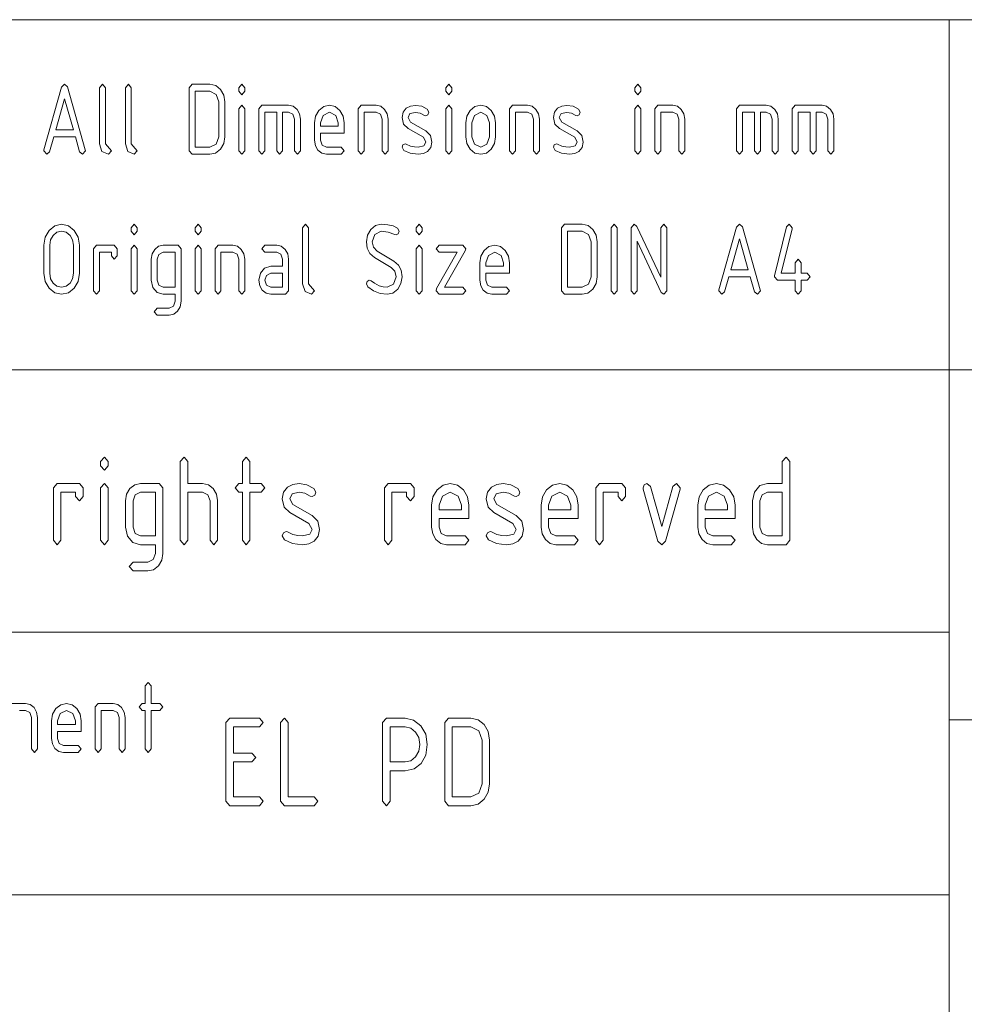
# Paper-space layout 'SHEET-001' of a CAD drawing. Units: millimetres. Extents: x 0 to 297, y 0 to 210.
# Drawn here: x 128 to 155, y 22 to 50 of the extents above; entities that cross this region are included whole.
import ezdxf

# ---------------------------------------------------------------- set-up
doc = ezdxf.new("R2010")
doc.units = ezdxf.units.MM
doc.layers.add('1', color=7, linetype='Continuous')

psp = doc.layouts.new('SHEET-001')

# ---------------------------------------------------------------- linework, layer by layer
at = {"layer": '1', "color": 18, "linetype": 'Continuous', "lineweight": 13}
for p, q in [((107, 50), (287, 50)), ((155, 40), (155, 50)), ((129.655, 48.074), (129.74, 48.154)), ((129.74, 48.154), (129.824, 48.077)), ((130.735, 48.054), (130.82, 48.154)), ((130.82, 48.154), (130.905, 48.054)), ((131.475, 48.054), (131.56, 48.154)), ((131.56, 48.154), (131.645, 48.054)), ((133.295, 48.054), (133.38, 48.154)), ((133.38, 48.154), (133.89, 48.154)), ((133.89, 48.154), (134.055, 48.118)), ((134.055, 48.118), (134.192, 48.009)), ((134.715, 48.054), (134.8, 48.154)), ((134.8, 48.154), (134.885, 48.054)), ((140.625, 48.054), (140.71, 48.154)), ((140.71, 48.154), (140.795, 48.054)), ((146.025, 48.054), (146.11, 48.154)), ((146.11, 48.154), (146.195, 48.054)), ((129.149, 46.286), (129.655, 48.074)), ((129.824, 48.077), (130.331, 46.286)), ((130.735, 46.454), (130.735, 48.054)), ((130.905, 48.054), (130.905, 46.454)), ((131.475, 46.454), (131.475, 48.054)), ((131.645, 48.054), (131.645, 46.454)), ((133.295, 46.254), (133.295, 48.054)), ((133.465, 47.954), (133.465, 46.354)), ((133.89, 47.954), (133.465, 47.954)), ((134.07, 47.866), (133.89, 47.954)), ((134.145, 47.654), (134.07, 47.866)), ((134.192, 48.009), (134.284, 47.848)), ((134.284, 47.848), (134.315, 47.654)), ((134.715, 47.954), (134.715, 48.054)), ((134.8, 47.854), (134.715, 47.954)), ((134.885, 47.954), (134.8, 47.854)), ((134.885, 48.054), (134.885, 47.954)), ((140.625, 47.954), (140.625, 48.054)), ((140.71, 47.854), (140.625, 47.954)), ((140.795, 47.954), (140.71, 47.854)), ((140.795, 48.054), (140.795, 47.954)), ((146.025, 47.954), (146.025, 48.054)), ((146.11, 47.854), (146.025, 47.954)), ((146.195, 47.954), (146.11, 47.854)), ((146.195, 48.054), (146.195, 47.954)), ((129.74, 47.736), (129.49, 46.854)), ((129.99, 46.854), (129.74, 47.736)), ((134.145, 46.654), (134.145, 47.654)), ((134.315, 47.654), (134.315, 46.654)), ((134.715, 47.454), (134.8, 47.554)), ((134.8, 47.554), (134.885, 47.454)), ((135.285, 47.454), (135.37, 47.554)), ((135.37, 47.554), (136.135, 47.554)), ((136.135, 47.554), (136.267, 47.525)), ((137.137, 47.518), (137.3, 47.554)), ((137.3, 47.554), (137.465, 47.518)), ((138.125, 47.454), (138.21, 47.554)), ((138.21, 47.554), (138.635, 47.554)), ((138.635, 47.554), (138.767, 47.525)), ((139.613, 47.532), (139.756, 47.553)), ((139.756, 47.553), (139.936, 47.525)), ((140.625, 47.454), (140.71, 47.554)), ((140.71, 47.554), (140.795, 47.454)), ((141.457, 47.518), (141.62, 47.554)), ((141.62, 47.554), (141.785, 47.518)), ((142.445, 47.454), (142.53, 47.554)), ((142.53, 47.554), (142.955, 47.554)), ((142.955, 47.554), (143.087, 47.525)), ((143.933, 47.532), (144.076, 47.553)), ((144.076, 47.553), (144.256, 47.525)), ((146.025, 47.454), (146.11, 47.554)), ((146.11, 47.554), (146.195, 47.454)), ((146.595, 47.454), (146.68, 47.554)), ((146.68, 47.554), (147.105, 47.554)), ((147.105, 47.554), (147.237, 47.525)), ((148.925, 47.454), (149.01, 47.554)), ((149.01, 47.554), (149.775, 47.554)), ((149.775, 47.554), (149.907, 47.525)), ((150.515, 47.454), (150.6, 47.554)), ((150.6, 47.554), (151.365, 47.554)), ((151.365, 47.554), (151.497, 47.525)), ((134.715, 46.254), (134.715, 47.454)), ((134.885, 47.454), (134.885, 46.254)), ((135.285, 46.254), (135.285, 47.454)), ((135.795, 47.354), (135.455, 47.354)), ((135.455, 47.354), (135.455, 46.254)), ((135.795, 46.254), (135.795, 47.354)), ((136.135, 47.354), (135.965, 47.354)), ((135.965, 47.354), (135.965, 46.254)), ((136.256, 47.297), (136.135, 47.354)), ((136.305, 47.154), (136.256, 47.297)), ((136.267, 47.525), (136.376, 47.438)), ((136.376, 47.438), (136.45, 47.309)), ((136.45, 47.309), (136.475, 47.154)), ((136.906, 47.246), (136.999, 47.407)), ((136.999, 47.407), (137.137, 47.518)), ((137.12, 47.266), (137.045, 47.054)), ((137.3, 47.354), (137.12, 47.266)), ((137.48, 47.266), (137.3, 47.354)), ((137.465, 47.518), (137.602, 47.409)), ((137.555, 47.054), (137.48, 47.266)), ((137.602, 47.409), (137.694, 47.248)), ((138.125, 46.254), (138.125, 47.454)), ((138.635, 47.354), (138.295, 47.354)), ((138.295, 47.354), (138.295, 46.254)), ((138.756, 47.297), (138.635, 47.354)), ((138.805, 47.154), (138.756, 47.297)), ((138.767, 47.525), (138.876, 47.438)), ((138.876, 47.438), (138.95, 47.309)), ((138.95, 47.309), (138.975, 47.154)), ((139.375, 47.204), (139.405, 47.357)), ((139.405, 47.357), (139.496, 47.471)), ((139.496, 47.471), (139.613, 47.532)), ((139.598, 47.316), (139.545, 47.204)), ((139.756, 47.353), (139.598, 47.316)), ((139.889, 47.331), (139.756, 47.353)), ((140.015, 47.266), (139.889, 47.331)), ((139.936, 47.525), (140.095, 47.442)), ((140.055, 47.254), (140.015, 47.266)), ((140.114, 47.283), (140.055, 47.254)), ((140.095, 47.442), (140.14, 47.354)), ((140.14, 47.354), (140.114, 47.283)), ((140.625, 46.254), (140.625, 47.454)), ((140.795, 47.454), (140.795, 46.254)), ((141.226, 47.246), (141.319, 47.407)), ((141.319, 47.407), (141.457, 47.518)), ((141.44, 47.266), (141.365, 47.054)), ((141.62, 47.354), (141.44, 47.266)), ((141.8, 47.266), (141.62, 47.354)), ((141.785, 47.518), (141.922, 47.409)), ((141.875, 47.054), (141.8, 47.266)), ((141.922, 47.409), (142.014, 47.248)), ((142.445, 46.254), (142.445, 47.454)), ((142.955, 47.354), (142.615, 47.354)), ((142.615, 47.354), (142.615, 46.254)), ((143.076, 47.297), (142.955, 47.354)), ((143.125, 47.154), (143.076, 47.297)), ((143.087, 47.525), (143.196, 47.438)), ((143.196, 47.438), (143.27, 47.309)), ((143.27, 47.309), (143.295, 47.154)), ((143.695, 47.204), (143.725, 47.357)), ((143.725, 47.357), (143.816, 47.471)), ((143.816, 47.471), (143.933, 47.532)), ((143.918, 47.316), (143.865, 47.204)), ((144.076, 47.353), (143.918, 47.316)), ((144.209, 47.331), (144.076, 47.353)), ((144.335, 47.266), (144.209, 47.331)), ((144.256, 47.525), (144.415, 47.442)), ((144.375, 47.254), (144.335, 47.266)), ((144.434, 47.283), (144.375, 47.254)), ((144.415, 47.442), (144.46, 47.354)), ((144.46, 47.354), (144.434, 47.283)), ((146.025, 46.254), (146.025, 47.454)), ((146.195, 47.454), (146.195, 46.254)), ((146.595, 46.254), (146.595, 47.454)), ((147.105, 47.354), (146.765, 47.354)), ((146.765, 47.354), (146.765, 46.254)), ((147.226, 47.297), (147.105, 47.354)), ((147.275, 47.154), (147.226, 47.297)), ((147.237, 47.525), (147.346, 47.438)), ((147.346, 47.438), (147.42, 47.309)), ((147.42, 47.309), (147.445, 47.154)), ((148.925, 46.254), (148.925, 47.454)), ((149.435, 47.354), (149.095, 47.354)), ((149.095, 47.354), (149.095, 46.254)), ((149.435, 46.254), (149.435, 47.354)), ((149.775, 47.354), (149.605, 47.354)), ((149.605, 47.354), (149.605, 46.254)), ((149.896, 47.297), (149.775, 47.354)), ((149.945, 47.154), (149.896, 47.297)), ((149.907, 47.525), (150.016, 47.438)), ((150.016, 47.438), (150.09, 47.309)), ((150.09, 47.309), (150.115, 47.154)), ((150.515, 46.254), (150.515, 47.454)), ((151.025, 47.354), (150.685, 47.354)), ((150.685, 47.354), (150.685, 46.254)), ((151.025, 46.254), (151.025, 47.354)), ((151.365, 47.354), (151.195, 47.354)), ((151.195, 47.354), (151.195, 46.254)), ((151.486, 47.297), (151.365, 47.354)), ((151.535, 47.154), (151.486, 47.297)), ((151.497, 47.525), (151.606, 47.438)), ((151.606, 47.438), (151.68, 47.309)), ((151.68, 47.309), (151.705, 47.154)), ((136.305, 46.254), (136.305, 47.154)), ((136.475, 47.154), (136.475, 46.254)), ((136.875, 47.054), (136.906, 47.246)), ((136.875, 46.554), (136.875, 47.054)), ((137.045, 47.054), (137.045, 46.954)), ((137.555, 46.954), (137.555, 47.054)), ((137.694, 47.248), (137.725, 47.054)), ((137.725, 47.054), (137.725, 46.754)), ((138.805, 46.254), (138.805, 47.154)), ((138.975, 47.154), (138.975, 46.254)), ((139.418, 47.015), (139.375, 47.204)), ((139.546, 46.888), (139.418, 47.015)), ((139.545, 47.204), (139.615, 47.071)), ((139.615, 47.071), (140.055, 46.821)), ((141.195, 47.054), (141.226, 47.246)), ((141.195, 46.654), (141.195, 47.054)), ((141.365, 47.054), (141.365, 46.654)), ((141.875, 46.654), (141.875, 47.054)), ((142.014, 47.248), (142.045, 47.054)), ((142.045, 47.054), (142.045, 46.654)), ((143.125, 46.254), (143.125, 47.154)), ((143.295, 47.154), (143.295, 46.254)), ((143.738, 47.015), (143.695, 47.204)), ((143.866, 46.888), (143.738, 47.015)), ((143.865, 47.204), (143.935, 47.071)), ((143.935, 47.071), (144.375, 46.821)), ((147.275, 46.254), (147.275, 47.154)), ((147.445, 47.154), (147.445, 46.254)), ((149.945, 46.254), (149.945, 47.154)), ((150.115, 47.154), (150.115, 46.254)), ((151.535, 46.254), (151.535, 47.154)), ((151.705, 47.154), (151.705, 46.254)), ((129.49, 46.854), (129.99, 46.854)), ((137.045, 46.954), (137.555, 46.954)), ((137.045, 46.754), (137.045, 46.554)), ((137.725, 46.754), (137.045, 46.754)), ((139.983, 46.641), (139.546, 46.888)), ((140.055, 46.821), (140.183, 46.693)), ((144.303, 46.641), (143.866, 46.888)), ((144.375, 46.821), (144.503, 46.693)), ((129.434, 46.654), (129.311, 46.222)), ((130.047, 46.654), (129.434, 46.654)), ((130.169, 46.222), (130.047, 46.654)), ((130.805, 46.233), (130.735, 46.454)), ((130.905, 46.454), (131.075, 46.254)), ((131.545, 46.233), (131.475, 46.454)), ((131.645, 46.454), (131.815, 46.254)), ((133.89, 46.354), (134.07, 46.442)), ((134.07, 46.442), (134.145, 46.654)), ((134.284, 46.462), (134.19, 46.3)), ((134.315, 46.654), (134.284, 46.462)), ((136.9, 46.399), (136.875, 46.554)), ((137.045, 46.554), (137.095, 46.413)), ((139.375, 46.354), (139.4, 46.424)), ((139.4, 46.424), (139.46, 46.454)), ((139.46, 46.454), (139.492, 46.447)), ((139.492, 46.447), (139.613, 46.391)), ((140.055, 46.504), (139.983, 46.641)), ((140.001, 46.392), (140.055, 46.504)), ((140.183, 46.693), (140.225, 46.504)), ((140.225, 46.504), (140.195, 46.345)), ((141.226, 46.462), (141.195, 46.654)), ((141.319, 46.3), (141.226, 46.462)), ((141.365, 46.654), (141.439, 46.441)), ((141.439, 46.441), (141.62, 46.354)), ((141.62, 46.354), (141.8, 46.442)), ((141.8, 46.442), (141.875, 46.654)), ((142.014, 46.462), (141.92, 46.3)), ((142.045, 46.654), (142.014, 46.462)), ((143.695, 46.354), (143.72, 46.424)), ((143.72, 46.424), (143.78, 46.454)), ((143.78, 46.454), (143.812, 46.447)), ((143.812, 46.447), (143.933, 46.391)), ((144.375, 46.504), (144.303, 46.641)), ((144.321, 46.392), (144.375, 46.504)), ((144.503, 46.693), (144.545, 46.504)), ((144.545, 46.504), (144.515, 46.345)), ((129.145, 46.254), (129.149, 46.286)), ((129.23, 46.154), (129.145, 46.254)), ((129.311, 46.222), (129.23, 46.154)), ((130.25, 46.154), (130.169, 46.222)), ((130.335, 46.254), (130.25, 46.154)), ((130.331, 46.286), (130.335, 46.254)), ((130.99, 46.154), (130.805, 46.233)), ((131.075, 46.254), (130.99, 46.154)), ((131.73, 46.154), (131.545, 46.233)), ((131.815, 46.254), (131.73, 46.154)), ((133.38, 46.154), (133.295, 46.254)), ((133.89, 46.154), (133.38, 46.154)), ((133.465, 46.354), (133.89, 46.354)), ((134.053, 46.191), (133.89, 46.154)), ((134.19, 46.3), (134.053, 46.191)), ((134.8, 46.154), (134.715, 46.254)), ((134.885, 46.254), (134.8, 46.154)), ((135.37, 46.154), (135.285, 46.254)), ((135.455, 46.254), (135.37, 46.154)), ((135.88, 46.154), (135.795, 46.254)), ((135.965, 46.254), (135.88, 46.154)), ((136.39, 46.154), (136.305, 46.254)), ((136.475, 46.254), (136.39, 46.154)), ((136.973, 46.269), (136.9, 46.399)), ((137.083, 46.183), (136.973, 46.269)), ((137.215, 46.154), (137.083, 46.183)), ((137.095, 46.413), (137.215, 46.354)), ((137.215, 46.354), (137.64, 46.354)), ((137.64, 46.154), (137.215, 46.154)), ((137.64, 46.354), (137.725, 46.254)), ((137.725, 46.254), (137.64, 46.154)), ((138.21, 46.154), (138.125, 46.254)), ((138.295, 46.254), (138.21, 46.154)), ((138.89, 46.154), (138.805, 46.254)), ((138.975, 46.254), (138.89, 46.154)), ((139.423, 46.265), (139.375, 46.354)), ((139.609, 46.182), (139.423, 46.265)), ((139.834, 46.154), (139.609, 46.182)), ((139.613, 46.391), (139.728, 46.363)), ((139.728, 46.363), (139.839, 46.354)), ((139.983, 46.174), (139.834, 46.154)), ((139.839, 46.354), (140.001, 46.392)), ((140.103, 46.232), (139.983, 46.174)), ((140.195, 46.345), (140.103, 46.232)), ((140.71, 46.154), (140.625, 46.254)), ((140.795, 46.254), (140.71, 46.154)), ((141.457, 46.191), (141.319, 46.3)), ((141.62, 46.154), (141.457, 46.191)), ((141.783, 46.191), (141.62, 46.154)), ((141.92, 46.3), (141.783, 46.191)), ((142.53, 46.154), (142.445, 46.254)), ((142.615, 46.254), (142.53, 46.154)), ((143.21, 46.154), (143.125, 46.254)), ((143.295, 46.254), (143.21, 46.154)), ((143.743, 46.265), (143.695, 46.354)), ((143.929, 46.182), (143.743, 46.265)), ((144.154, 46.154), (143.929, 46.182)), ((143.933, 46.391), (144.048, 46.363)), ((144.048, 46.363), (144.159, 46.354)), ((144.303, 46.174), (144.154, 46.154)), ((144.159, 46.354), (144.321, 46.392)), ((144.423, 46.232), (144.303, 46.174)), ((144.515, 46.345), (144.423, 46.232)), ((146.11, 46.154), (146.025, 46.254)), ((146.195, 46.254), (146.11, 46.154)), ((146.68, 46.154), (146.595, 46.254)), ((146.765, 46.254), (146.68, 46.154)), ((147.36, 46.154), (147.275, 46.254)), ((147.445, 46.254), (147.36, 46.154)), ((149.01, 46.154), (148.925, 46.254)), ((149.095, 46.254), (149.01, 46.154)), ((149.52, 46.154), (149.435, 46.254)), ((149.605, 46.254), (149.52, 46.154)), ((150.03, 46.154), (149.945, 46.254)), ((150.115, 46.254), (150.03, 46.154)), ((150.6, 46.154), (150.515, 46.254)), ((150.685, 46.254), (150.6, 46.154)), ((151.11, 46.154), (151.025, 46.254)), ((151.195, 46.254), (151.11, 46.154)), ((151.62, 46.154), (151.535, 46.254)), ((151.705, 46.254), (151.62, 46.154)), ((129.182, 43.785), (129.295, 43.979)), ((129.295, 43.979), (129.459, 44.11)), ((129.523, 43.925), (129.413, 43.838)), ((129.459, 44.11), (129.655, 44.154)), ((129.655, 43.954), (129.523, 43.925)), ((129.655, 44.154), (129.852, 44.11)), ((129.787, 43.925), (129.655, 43.954)), ((129.896, 43.838), (129.787, 43.925)), ((129.852, 44.11), (130.016, 43.979)), ((130.016, 43.979), (130.128, 43.785)), ((131.645, 44.054), (131.73, 44.154)), ((131.645, 43.954), (131.645, 44.054)), ((131.73, 43.854), (131.645, 43.954)), ((131.73, 44.154), (131.815, 44.054)), ((131.815, 43.954), (131.73, 43.854)), ((131.815, 44.054), (131.815, 43.954)), ((133.465, 44.054), (133.55, 44.154)), ((133.465, 43.954), (133.465, 44.054)), ((133.55, 43.854), (133.465, 43.954)), ((133.55, 44.154), (133.635, 44.054)), ((133.635, 43.954), (133.55, 43.854)), ((133.635, 44.054), (133.635, 43.954)), ((136.535, 44.054), (136.62, 44.154)), ((136.535, 42.454), (136.535, 44.054)), ((136.62, 44.154), (136.705, 44.054)), ((136.705, 44.054), (136.705, 42.454)), ((138.386, 43.846), (138.48, 44.007)), ((138.48, 44.007), (138.618, 44.118)), ((138.78, 43.954), (138.6, 43.866)), ((138.618, 44.118), (138.78, 44.154)), ((138.78, 44.154), (138.965, 44.142)), ((138.974, 43.932), (138.78, 43.954)), ((138.965, 44.142), (139.118, 44.106)), ((139.169, 43.865), (138.974, 43.932)), ((139.118, 44.106), (139.24, 44.045)), ((139.24, 44.045), (139.29, 43.954)), ((139.29, 43.954), (139.264, 43.883)), ((139.775, 44.054), (139.86, 44.154)), ((139.775, 43.954), (139.775, 44.054)), ((139.86, 43.854), (139.775, 43.954)), ((139.86, 44.154), (139.945, 44.054)), ((139.945, 43.954), (139.86, 43.854)), ((139.945, 44.054), (139.945, 43.954)), ((143.925, 44.054), (144.01, 44.154)), ((143.925, 42.254), (143.925, 44.054)), ((144.01, 44.154), (144.52, 44.154)), ((144.095, 43.954), (144.095, 42.354)), ((144.52, 43.954), (144.095, 43.954)), ((144.52, 44.154), (144.685, 44.118)), ((144.7, 43.866), (144.52, 43.954)), ((144.685, 44.118), (144.822, 44.009)), ((144.822, 44.009), (144.914, 43.848)), ((145.345, 44.054), (145.43, 44.154)), ((145.345, 42.254), (145.345, 44.054)), ((145.43, 44.154), (145.515, 44.054)), ((145.515, 44.054), (145.515, 42.254)), ((145.915, 44.054), (146, 44.154)), ((145.915, 42.254), (145.915, 44.054)), ((146, 44.154), (146.079, 44.095)), ((146.079, 44.095), (146.765, 42.641)), ((146.765, 44.054), (146.85, 44.154)), ((146.765, 42.641), (146.765, 44.054)), ((146.85, 44.154), (146.935, 44.054)), ((146.935, 44.054), (146.935, 42.254)), ((148.419, 42.286), (148.925, 44.074)), ((148.925, 44.074), (149.01, 44.154)), ((149.01, 44.154), (149.094, 44.077)), ((149.094, 44.077), (149.601, 42.286)), ((150.008, 42.682), (150.348, 44.082)), ((150.511, 44.025), (150.202, 42.754)), ((150.348, 44.082), (150.43, 44.154)), ((150.43, 44.154), (150.515, 44.054)), ((150.515, 44.054), (150.511, 44.025)), ((129.145, 43.554), (129.182, 43.785)), ((129.34, 43.709), (129.315, 43.554)), ((129.413, 43.838), (129.34, 43.709)), ((129.97, 43.709), (129.896, 43.838)), ((129.995, 43.554), (129.97, 43.709)), ((130.128, 43.785), (130.165, 43.554)), ((138.355, 43.654), (138.386, 43.846)), ((138.381, 43.47), (138.355, 43.654)), ((138.6, 43.866), (138.525, 43.654)), ((138.525, 43.654), (138.56, 43.496)), ((139.205, 43.854), (139.169, 43.865)), ((139.264, 43.883), (139.205, 43.854)), ((144.775, 43.654), (144.7, 43.866)), ((144.775, 42.654), (144.775, 43.654)), ((144.914, 43.848), (144.945, 43.654)), ((144.945, 43.654), (144.945, 42.654)), ((146.775, 42.204), (146.085, 43.669)), ((146.085, 43.669), (146.085, 42.254)), ((149.01, 43.736), (148.76, 42.854)), ((149.26, 42.854), (149.01, 43.736)), ((129.145, 42.754), (129.145, 43.554)), ((129.315, 43.554), (129.315, 42.754)), ((129.995, 42.754), (129.995, 43.554)), ((130.165, 43.554), (130.165, 42.754)), ((130.565, 43.454), (130.65, 43.554)), ((130.565, 42.254), (130.565, 43.454)), ((130.65, 43.554), (131.16, 43.554)), ((131.075, 43.354), (130.735, 43.354)), ((130.735, 43.354), (130.735, 42.254)), ((131.075, 43.254), (131.075, 43.354)), ((131.16, 43.554), (131.245, 43.454)), ((131.245, 43.454), (131.245, 43.254)), ((131.645, 43.454), (131.73, 43.554)), ((131.645, 42.254), (131.645, 43.454)), ((131.73, 43.554), (131.815, 43.454)), ((131.815, 43.454), (131.815, 42.254)), ((132.24, 43.309), (132.313, 43.438)), ((132.313, 43.438), (132.423, 43.525)), ((132.423, 43.525), (132.555, 43.554)), ((132.555, 43.354), (132.434, 43.295)), ((132.555, 43.554), (132.98, 43.554)), ((132.895, 43.354), (132.555, 43.354)), ((132.895, 42.354), (132.895, 43.354)), ((132.98, 43.554), (133.065, 43.454)), ((133.065, 43.454), (133.065, 41.954)), ((133.465, 43.454), (133.55, 43.554)), ((133.465, 42.254), (133.465, 43.454)), ((133.55, 43.554), (133.635, 43.454)), ((133.635, 43.454), (133.635, 42.254)), ((134.035, 43.454), (134.12, 43.554)), ((134.035, 42.254), (134.035, 43.454)), ((134.12, 43.554), (134.545, 43.554)), ((134.545, 43.354), (134.205, 43.354)), ((134.205, 43.354), (134.205, 42.254)), ((134.545, 43.554), (134.677, 43.525)), ((134.666, 43.297), (134.545, 43.354)), ((134.677, 43.525), (134.786, 43.438)), ((134.786, 43.438), (134.86, 43.309)), ((135.37, 43.454), (135.455, 43.554)), ((135.455, 43.354), (135.37, 43.454)), ((135.455, 43.554), (135.795, 43.554)), ((135.795, 43.354), (135.455, 43.354)), ((135.795, 43.554), (135.927, 43.525)), ((135.916, 43.297), (135.795, 43.354)), ((135.927, 43.525), (136.036, 43.438)), ((136.036, 43.438), (136.11, 43.309)), ((138.458, 43.322), (138.381, 43.47)), ((138.56, 43.496), (138.664, 43.388)), ((138.664, 43.388), (139.142, 43.1)), ((139.775, 43.454), (139.86, 43.554)), ((139.775, 42.254), (139.775, 43.454)), ((139.86, 43.554), (139.945, 43.454)), ((139.945, 43.454), (139.945, 42.254)), ((140.345, 43.454), (140.43, 43.554)), ((140.43, 43.354), (140.345, 43.454)), ((140.362, 42.315), (140.95, 43.354)), ((140.43, 43.554), (141.11, 43.554)), ((140.95, 43.354), (140.43, 43.354)), ((141.178, 43.394), (140.59, 42.354)), ((141.11, 43.554), (141.195, 43.453)), ((141.195, 43.453), (141.178, 43.394)), ((141.626, 43.246), (141.719, 43.407)), ((141.719, 43.407), (141.857, 43.518)), ((142.02, 43.354), (141.84, 43.266)), ((141.857, 43.518), (142.02, 43.554)), ((142.02, 43.554), (142.185, 43.518)), ((142.2, 43.266), (142.02, 43.354)), ((142.185, 43.518), (142.322, 43.409)), ((142.322, 43.409), (142.414, 43.248)), ((131.16, 43.154), (131.075, 43.254)), ((131.245, 43.254), (131.16, 43.154)), ((132.215, 43.154), (132.24, 43.309)), ((132.215, 42.554), (132.215, 43.154)), ((132.434, 43.295), (132.385, 43.154)), ((132.385, 43.154), (132.385, 42.554)), ((134.715, 43.154), (134.666, 43.297)), ((134.715, 42.254), (134.715, 43.154)), ((134.86, 43.309), (134.885, 43.154)), ((134.885, 43.154), (134.885, 42.254)), ((135.965, 43.154), (135.916, 43.297)), ((135.965, 42.954), (135.965, 43.154)), ((136.11, 43.309), (136.135, 43.154)), ((136.135, 43.154), (136.135, 42.254)), ((138.586, 43.21), (138.458, 43.322)), ((139.063, 42.922), (138.586, 43.21)), ((139.142, 43.1), (139.272, 42.988)), ((141.595, 43.054), (141.626, 43.246)), ((141.595, 42.554), (141.595, 43.054)), ((141.84, 43.266), (141.765, 43.054)), ((141.765, 43.054), (141.765, 42.954)), ((142.275, 43.054), (142.2, 43.266)), ((142.275, 42.954), (142.275, 43.054)), ((142.414, 43.248), (142.445, 43.054)), ((142.445, 43.054), (142.445, 42.754)), ((150.6, 43.054), (150.685, 43.154)), ((150.6, 42.754), (150.6, 43.054)), ((150.685, 43.154), (150.77, 43.054)), ((150.77, 43.054), (150.77, 42.754)), ((135.33, 42.756), (135.452, 42.905)), ((135.452, 42.905), (135.625, 42.954)), ((135.625, 42.954), (135.965, 42.954)), ((139.17, 42.813), (139.063, 42.922)), ((139.205, 42.654), (139.17, 42.813)), ((139.272, 42.988), (139.349, 42.839)), ((139.349, 42.839), (139.375, 42.654)), ((141.765, 42.954), (142.275, 42.954)), ((148.76, 42.854), (149.26, 42.854)), ((129.182, 42.524), (129.145, 42.754)), ((129.295, 42.33), (129.182, 42.524)), ((129.315, 42.754), (129.34, 42.599)), ((129.34, 42.599), (129.413, 42.469)), ((129.896, 42.469), (129.97, 42.599)), ((129.97, 42.599), (129.995, 42.754)), ((130.128, 42.524), (130.016, 42.33)), ((130.165, 42.754), (130.128, 42.524)), ((132.26, 42.353), (132.215, 42.554)), ((132.385, 42.554), (132.435, 42.413)), ((135.285, 42.554), (135.33, 42.756)), ((135.31, 42.399), (135.285, 42.554)), ((135.504, 42.695), (135.455, 42.554)), ((135.455, 42.554), (135.505, 42.413)), ((135.625, 42.754), (135.504, 42.695)), ((135.965, 42.754), (135.625, 42.754)), ((135.965, 42.354), (135.965, 42.754)), ((138.355, 42.454), (138.38, 42.524)), ((138.38, 42.524), (138.44, 42.554)), ((138.44, 42.554), (138.489, 42.536)), ((138.489, 42.536), (138.585, 42.475)), ((139.13, 42.442), (139.205, 42.654)), ((139.375, 42.654), (139.344, 42.463)), ((141.62, 42.399), (141.595, 42.554)), ((141.765, 42.754), (141.765, 42.554)), ((142.445, 42.754), (141.765, 42.754)), ((141.765, 42.554), (141.815, 42.413)), ((144.7, 42.442), (144.775, 42.654)), ((144.945, 42.654), (144.914, 42.462)), ((148.704, 42.654), (148.581, 42.222)), ((149.317, 42.654), (148.704, 42.654)), ((149.439, 42.222), (149.317, 42.654)), ((150.005, 42.654), (150.008, 42.682)), ((150.09, 42.554), (150.005, 42.654)), ((150.6, 42.554), (150.09, 42.554)), ((150.202, 42.754), (150.6, 42.754)), ((150.6, 42.254), (150.6, 42.554)), ((150.77, 42.754), (150.94, 42.754)), ((150.94, 42.554), (150.77, 42.554)), ((150.77, 42.554), (150.77, 42.254)), ((150.94, 42.754), (151.025, 42.654)), ((151.025, 42.654), (150.94, 42.554)), ((129.459, 42.198), (129.295, 42.33)), ((129.413, 42.469), (129.523, 42.383)), ((129.655, 42.154), (129.459, 42.198)), ((129.523, 42.383), (129.655, 42.354)), ((129.655, 42.354), (129.787, 42.383)), ((129.851, 42.198), (129.655, 42.154)), ((129.787, 42.383), (129.896, 42.469)), ((130.016, 42.33), (129.851, 42.198)), ((130.65, 42.154), (130.565, 42.254)), ((130.735, 42.254), (130.65, 42.154)), ((131.73, 42.154), (131.645, 42.254)), ((131.815, 42.254), (131.73, 42.154)), ((132.382, 42.204), (132.26, 42.353)), ((132.555, 42.154), (132.382, 42.204)), ((132.435, 42.413), (132.555, 42.354)), ((132.555, 42.354), (132.895, 42.354)), ((133.55, 42.154), (133.465, 42.254)), ((133.635, 42.254), (133.55, 42.154)), ((134.12, 42.154), (134.035, 42.254)), ((134.205, 42.254), (134.12, 42.154)), ((134.8, 42.154), (134.715, 42.254)), ((134.885, 42.254), (134.8, 42.154)), ((135.383, 42.269), (135.31, 42.399)), ((135.493, 42.183), (135.383, 42.269)), ((135.505, 42.413), (135.625, 42.354)), ((135.625, 42.354), (135.965, 42.354)), ((136.135, 42.254), (136.05, 42.154)), ((136.605, 42.233), (136.535, 42.454)), ((136.79, 42.154), (136.605, 42.233)), ((136.705, 42.454), (136.875, 42.254)), ((136.875, 42.254), (136.79, 42.154)), ((138.393, 42.372), (138.355, 42.454)), ((138.563, 42.251), (138.393, 42.372)), ((138.749, 42.179), (138.563, 42.251)), ((138.585, 42.475), (138.723, 42.397)), ((138.723, 42.397), (138.832, 42.365)), ((138.832, 42.365), (138.95, 42.354)), ((138.95, 42.354), (139.13, 42.442)), ((139.25, 42.301), (139.113, 42.191)), ((139.344, 42.463), (139.25, 42.301)), ((139.86, 42.154), (139.775, 42.254)), ((139.945, 42.254), (139.86, 42.154)), ((140.345, 42.253), (140.362, 42.315)), ((140.43, 42.154), (140.345, 42.253)), ((140.59, 42.354), (141.11, 42.354)), ((141.11, 42.354), (141.195, 42.254)), ((141.195, 42.254), (141.11, 42.154)), ((141.693, 42.269), (141.62, 42.399)), ((141.803, 42.183), (141.693, 42.269)), ((141.815, 42.413), (141.935, 42.354)), ((141.935, 42.354), (142.36, 42.354)), ((142.36, 42.354), (142.445, 42.254)), ((142.445, 42.254), (142.36, 42.154)), ((144.01, 42.154), (143.925, 42.254)), ((144.095, 42.354), (144.52, 42.354)), ((144.52, 42.354), (144.7, 42.442)), ((144.82, 42.3), (144.683, 42.191)), ((144.914, 42.462), (144.82, 42.3)), ((145.43, 42.154), (145.345, 42.254)), ((145.515, 42.254), (145.43, 42.154)), ((146, 42.154), (145.915, 42.254)), ((146.085, 42.254), (146, 42.154)), ((146.85, 42.154), (146.775, 42.204)), ((146.935, 42.254), (146.85, 42.154)), ((148.415, 42.254), (148.419, 42.286)), ((148.5, 42.154), (148.415, 42.254)), ((148.581, 42.222), (148.5, 42.154)), ((149.52, 42.154), (149.439, 42.222)), ((149.605, 42.254), (149.52, 42.154)), ((149.601, 42.286), (149.605, 42.254)), ((150.685, 42.154), (150.6, 42.254)), ((150.77, 42.254), (150.685, 42.154)), ((132.895, 42.154), (132.555, 42.154)), ((132.845, 41.813), (132.895, 41.954)), ((132.895, 41.954), (132.895, 42.154)), ((133.065, 41.954), (133.04, 41.799)), ((135.625, 42.154), (135.493, 42.183)), ((136.05, 42.154), (135.625, 42.154)), ((138.95, 42.154), (138.749, 42.179)), ((139.113, 42.191), (138.95, 42.154)), ((141.11, 42.154), (140.43, 42.154)), ((141.935, 42.154), (141.803, 42.183)), ((142.36, 42.154), (141.935, 42.154)), ((144.52, 42.154), (144.01, 42.154)), ((144.683, 42.191), (144.52, 42.154)), ((132.3, 41.654), (132.385, 41.754)), ((132.385, 41.554), (132.3, 41.654)), ((132.385, 41.754), (132.725, 41.754)), ((132.725, 41.754), (132.845, 41.813)), ((132.966, 41.671), (132.857, 41.583)), ((133.04, 41.799), (132.966, 41.671)), ((132.725, 41.554), (132.385, 41.554)), ((132.857, 41.583), (132.725, 41.554)), ((107, 40), (287, 40)), ((107, 40), (287, 40)), ((155, 10), (155, 40)), ((130.769, 37.375), (130.875, 37.5)), ((130.875, 37.5), (130.981, 37.375)), ((133.044, 37.375), (133.15, 37.5)), ((133.15, 37.5), (133.256, 37.375)), ((134.819, 37.375), (134.925, 37.5)), ((134.925, 37.5), (135.031, 37.375)), ((150.231, 37.375), (150.338, 37.5)), ((150.338, 37.5), (150.444, 37.375)), ((130.769, 37.25), (130.769, 37.375)), ((130.875, 37.125), (130.769, 37.25)), ((130.981, 37.25), (130.875, 37.125)), ((130.981, 37.375), (130.981, 37.25)), ((133.044, 35.125), (133.044, 37.375)), ((133.256, 37.375), (133.256, 36.75)), ((134.819, 36.75), (134.819, 37.375)), ((135.031, 37.375), (135.031, 36.75)), ((150.231, 36.75), (150.231, 37.375)), ((150.444, 37.375), (150.444, 35.125)), ((129.419, 36.625), (129.525, 36.75)), ((129.419, 35.125), (129.419, 36.625)), ((129.525, 36.75), (130.163, 36.75)), ((130.163, 36.75), (130.269, 36.625)), ((130.269, 36.625), (130.269, 36.375)), ((130.769, 36.625), (130.875, 36.75)), ((130.769, 35.125), (130.769, 36.625)), ((130.875, 36.75), (130.981, 36.625)), ((130.981, 36.625), (130.981, 35.125)), ((131.512, 36.444), (131.604, 36.604)), ((131.604, 36.604), (131.741, 36.714)), ((131.741, 36.714), (131.906, 36.75)), ((131.906, 36.75), (132.438, 36.75)), ((132.438, 36.75), (132.544, 36.625)), ((132.544, 36.625), (132.544, 34.75)), ((133.256, 36.75), (133.681, 36.75)), ((133.681, 36.75), (133.844, 36.714)), ((133.844, 36.714), (133.981, 36.606)), ((133.981, 36.606), (134.075, 36.447)), ((134.606, 36.625), (134.713, 36.75)), ((134.713, 36.5), (134.606, 36.625)), ((134.713, 36.75), (134.819, 36.75)), ((135.031, 36.75), (135.35, 36.75)), ((135.35, 36.75), (135.456, 36.625)), ((135.456, 36.625), (135.35, 36.5)), ((135.994, 36.504), (136.108, 36.646)), ((136.108, 36.646), (136.254, 36.723)), ((136.254, 36.723), (136.433, 36.748)), ((136.433, 36.748), (136.657, 36.714)), ((136.657, 36.714), (136.856, 36.61)), ((136.856, 36.61), (136.913, 36.5)), ((138.869, 36.625), (138.975, 36.75)), ((138.869, 35.125), (138.869, 36.625)), ((138.975, 36.75), (139.613, 36.75)), ((139.613, 36.75), (139.719, 36.625)), ((139.719, 36.625), (139.719, 36.375)), ((140.373, 36.566), (140.546, 36.704)), ((140.546, 36.704), (140.75, 36.75)), ((140.75, 36.75), (140.956, 36.705)), ((140.956, 36.705), (141.127, 36.568)), ((141.819, 36.504), (141.933, 36.646)), ((141.933, 36.646), (142.079, 36.723)), ((142.079, 36.723), (142.258, 36.748)), ((142.258, 36.748), (142.482, 36.714)), ((142.482, 36.714), (142.681, 36.61)), ((142.681, 36.61), (142.738, 36.5)), ((143.498, 36.566), (143.671, 36.704)), ((143.671, 36.704), (143.875, 36.75)), ((143.875, 36.75), (144.081, 36.705)), ((144.081, 36.705), (144.252, 36.568)), ((144.906, 36.625), (145.013, 36.75)), ((144.906, 35.125), (144.906, 36.625)), ((145.013, 36.75), (145.65, 36.75)), ((145.65, 36.75), (145.756, 36.625)), ((145.756, 36.625), (145.756, 36.375)), ((146.256, 36.627), (146.287, 36.714)), ((146.263, 36.585), (146.256, 36.627)), ((146.681, 35.102), (146.263, 36.585)), ((146.287, 36.714), (146.363, 36.75)), ((146.363, 36.75), (146.464, 36.665)), ((146.464, 36.665), (146.788, 35.523)), ((146.788, 35.523), (147.109, 36.665)), ((147.312, 36.585), (146.894, 35.104)), ((147.109, 36.665), (147.211, 36.75)), ((147.211, 36.75), (147.319, 36.627)), ((147.319, 36.627), (147.312, 36.585)), ((147.973, 36.566), (148.146, 36.704)), ((148.146, 36.704), (148.35, 36.75)), ((148.35, 36.75), (148.556, 36.705)), ((148.556, 36.705), (148.727, 36.568)), ((149.438, 36.502), (149.59, 36.688)), ((149.59, 36.688), (149.806, 36.75)), ((149.806, 36.75), (150.231, 36.75)), ((130.056, 36.5), (129.631, 36.5)), ((129.631, 36.5), (129.631, 35.125)), ((130.056, 36.375), (130.056, 36.5)), ((130.163, 36.25), (130.056, 36.375)), ((130.269, 36.375), (130.163, 36.25)), ((131.481, 36.25), (131.512, 36.444)), ((131.755, 36.426), (131.694, 36.25)), ((131.906, 36.5), (131.755, 36.426)), ((132.331, 36.5), (131.906, 36.5)), ((132.331, 35.25), (132.331, 36.5)), ((133.681, 36.5), (133.256, 36.5)), ((133.256, 36.5), (133.256, 35.125)), ((133.833, 36.428), (133.681, 36.5)), ((133.894, 36.25), (133.833, 36.428)), ((134.075, 36.447), (134.106, 36.259)), ((134.819, 36.5), (134.713, 36.5)), ((134.819, 35.125), (134.819, 36.5)), ((135.35, 36.5), (135.031, 36.5)), ((135.031, 36.5), (135.031, 35.125)), ((135.956, 36.312), (135.994, 36.504)), ((136.01, 36.076), (135.956, 36.312)), ((136.235, 36.452), (136.169, 36.312)), ((136.169, 36.312), (136.256, 36.146)), ((136.433, 36.498), (136.235, 36.452)), ((136.599, 36.471), (136.433, 36.498)), ((136.756, 36.39), (136.599, 36.471)), ((136.806, 36.375), (136.756, 36.39)), ((136.88, 36.411), (136.806, 36.375)), ((136.913, 36.5), (136.88, 36.411)), ((139.506, 36.5), (139.081, 36.5)), ((139.081, 36.5), (139.081, 35.125)), ((139.506, 36.375), (139.506, 36.5)), ((139.613, 36.25), (139.506, 36.375)), ((139.719, 36.375), (139.613, 36.25)), ((140.219, 36.125), (140.257, 36.365)), ((140.257, 36.365), (140.373, 36.566)), ((140.525, 36.39), (140.431, 36.125)), ((140.75, 36.5), (140.525, 36.39)), ((140.975, 36.39), (140.75, 36.5)), ((141.069, 36.125), (140.975, 36.39)), ((141.127, 36.568), (141.243, 36.367)), ((141.243, 36.367), (141.281, 36.125)), ((141.781, 36.312), (141.819, 36.504)), ((141.835, 36.076), (141.781, 36.312)), ((142.06, 36.452), (141.994, 36.312)), ((141.994, 36.312), (142.081, 36.146)), ((142.258, 36.498), (142.06, 36.452)), ((142.424, 36.471), (142.258, 36.498)), ((142.581, 36.39), (142.424, 36.471)), ((142.631, 36.375), (142.581, 36.39)), ((142.705, 36.411), (142.631, 36.375)), ((142.738, 36.5), (142.705, 36.411)), ((143.344, 36.125), (143.382, 36.365)), ((143.382, 36.365), (143.498, 36.566)), ((143.65, 36.39), (143.556, 36.125)), ((143.875, 36.5), (143.65, 36.39)), ((144.1, 36.39), (143.875, 36.5)), ((144.194, 36.125), (144.1, 36.39)), ((144.252, 36.568), (144.368, 36.367)), ((144.368, 36.367), (144.406, 36.125)), ((145.544, 36.5), (145.119, 36.5)), ((145.119, 36.5), (145.119, 35.125)), ((145.544, 36.375), (145.544, 36.5)), ((145.65, 36.25), (145.544, 36.375)), ((145.756, 36.375), (145.65, 36.25)), ((147.819, 36.125), (147.857, 36.365)), ((147.857, 36.365), (147.973, 36.566)), ((148.125, 36.39), (148.031, 36.125)), ((148.35, 36.5), (148.125, 36.39)), ((148.575, 36.39), (148.35, 36.5)), ((148.669, 36.125), (148.575, 36.39)), ((148.727, 36.568), (148.843, 36.367)), ((148.843, 36.367), (148.881, 36.125)), ((149.381, 36.25), (149.438, 36.502)), ((149.655, 36.426), (149.594, 36.25)), ((149.806, 36.5), (149.655, 36.426)), ((150.231, 36.5), (149.806, 36.5)), ((150.231, 35.25), (150.231, 36.5)), ((131.481, 35.5), (131.481, 36.25)), ((131.694, 36.25), (131.694, 35.5)), ((133.894, 35.125), (133.894, 36.25)), ((134.106, 36.259), (134.106, 35.125)), ((136.17, 35.917), (136.01, 36.076)), ((136.256, 36.146), (136.806, 35.833)), ((140.219, 35.5), (140.219, 36.125)), ((140.431, 36.125), (140.431, 36)), ((141.069, 36), (141.069, 36.125)), ((141.281, 36.125), (141.281, 35.75)), ((141.995, 35.917), (141.835, 36.076)), ((142.081, 36.146), (142.631, 35.833)), ((143.344, 35.5), (143.344, 36.125)), ((143.556, 36.125), (143.556, 36)), ((144.194, 36), (144.194, 36.125)), ((144.406, 36.125), (144.406, 35.75)), ((147.819, 35.5), (147.819, 36.125)), ((148.031, 36.125), (148.031, 36)), ((148.669, 36), (148.669, 36.125)), ((148.881, 36.125), (148.881, 35.75)), ((149.381, 35.5), (149.381, 36.25)), ((149.594, 36.25), (149.594, 35.5)), ((136.716, 35.608), (136.17, 35.917)), ((136.806, 35.833), (136.966, 35.674)), ((140.431, 36), (141.069, 36)), ((140.431, 35.75), (140.431, 35.5)), ((141.281, 35.75), (140.431, 35.75)), ((142.541, 35.608), (141.995, 35.917)), ((142.631, 35.833), (142.791, 35.674)), ((143.556, 36), (144.194, 36)), ((143.556, 35.75), (143.556, 35.5)), ((144.406, 35.75), (143.556, 35.75)), ((148.031, 36), (148.669, 36)), ((148.031, 35.75), (148.031, 35.5)), ((148.881, 35.75), (148.031, 35.75)), ((131.538, 35.248), (131.481, 35.5)), ((131.694, 35.5), (131.757, 35.324)), ((136.806, 35.438), (136.716, 35.608)), ((136.966, 35.674), (137.019, 35.438)), ((140.249, 35.306), (140.219, 35.5)), ((140.431, 35.5), (140.494, 35.324)), ((142.631, 35.438), (142.541, 35.608)), ((142.791, 35.674), (142.844, 35.438)), ((143.374, 35.306), (143.344, 35.5)), ((143.556, 35.5), (143.619, 35.324)), ((147.849, 35.306), (147.819, 35.5)), ((148.031, 35.5), (148.094, 35.324)), ((149.412, 35.306), (149.381, 35.5)), ((149.594, 35.5), (149.657, 35.324)), ((131.69, 35.062), (131.538, 35.248)), ((131.757, 35.324), (131.906, 35.25)), ((131.906, 35.25), (132.331, 35.25)), ((135.956, 35.25), (135.987, 35.337)), ((136.016, 35.138), (135.956, 35.25)), ((135.987, 35.337), (136.063, 35.375)), ((136.063, 35.375), (136.103, 35.366)), ((136.103, 35.366), (136.254, 35.295)), ((136.254, 35.295), (136.397, 35.261)), ((136.397, 35.261), (136.536, 35.25)), ((136.536, 35.25), (136.739, 35.297)), ((136.739, 35.297), (136.806, 35.438)), ((136.981, 35.239), (136.866, 35.097)), ((137.019, 35.438), (136.981, 35.239)), ((140.341, 35.144), (140.249, 35.306)), ((140.494, 35.324), (140.644, 35.25)), ((140.644, 35.25), (141.175, 35.25)), ((141.175, 35.25), (141.281, 35.125)), ((141.781, 35.25), (141.812, 35.337)), ((141.841, 35.138), (141.781, 35.25)), ((141.812, 35.337), (141.888, 35.375)), ((141.888, 35.375), (141.928, 35.366)), ((141.928, 35.366), (142.079, 35.295)), ((142.079, 35.295), (142.222, 35.261)), ((142.222, 35.261), (142.361, 35.25)), ((142.361, 35.25), (142.564, 35.297)), ((142.564, 35.297), (142.631, 35.438)), ((142.806, 35.239), (142.691, 35.097)), ((142.844, 35.438), (142.806, 35.239)), ((143.466, 35.144), (143.374, 35.306)), ((143.619, 35.324), (143.769, 35.25)), ((143.769, 35.25), (144.3, 35.25)), ((144.3, 35.25), (144.406, 35.125)), ((147.941, 35.144), (147.849, 35.306)), ((148.094, 35.324), (148.244, 35.25)), ((148.244, 35.25), (148.775, 35.25)), ((148.775, 35.25), (148.881, 35.125)), ((149.504, 35.144), (149.412, 35.306)), ((149.657, 35.324), (149.806, 35.25)), ((149.806, 35.25), (150.231, 35.25)), ((129.525, 35), (129.419, 35.125)), ((129.631, 35.125), (129.525, 35)), ((130.875, 35), (130.769, 35.125)), ((130.981, 35.125), (130.875, 35)), ((131.906, 35), (131.69, 35.062)), ((132.331, 35), (131.906, 35)), ((132.331, 34.75), (132.331, 35)), ((133.15, 35), (133.044, 35.125)), ((133.256, 35.125), (133.15, 35)), ((134, 35), (133.894, 35.125)), ((134.106, 35.125), (134, 35)), ((134.925, 35), (134.819, 35.125)), ((135.031, 35.125), (134.925, 35)), ((136.248, 35.035), (136.016, 35.138)), ((136.529, 35), (136.248, 35.035)), ((136.717, 35.024), (136.529, 35)), ((136.866, 35.097), (136.717, 35.024)), ((138.975, 35), (138.869, 35.125)), ((139.081, 35.125), (138.975, 35)), ((140.479, 35.036), (140.341, 35.144)), ((140.644, 35), (140.479, 35.036)), ((141.175, 35), (140.644, 35)), ((141.281, 35.125), (141.175, 35)), ((142.073, 35.035), (141.841, 35.138)), ((142.354, 35), (142.073, 35.035)), ((142.542, 35.024), (142.354, 35)), ((142.691, 35.097), (142.542, 35.024)), ((143.604, 35.036), (143.466, 35.144)), ((143.769, 35), (143.604, 35.036)), ((144.3, 35), (143.769, 35)), ((144.406, 35.125), (144.3, 35)), ((145.013, 35), (144.906, 35.125)), ((145.119, 35.125), (145.013, 35)), ((146.788, 35), (146.681, 35.102)), ((146.894, 35.104), (146.788, 35)), ((148.079, 35.036), (147.941, 35.144)), ((148.244, 35), (148.079, 35.036)), ((148.775, 35), (148.244, 35)), ((148.881, 35.125), (148.775, 35)), ((149.641, 35.036), (149.504, 35.144)), ((149.806, 35), (149.641, 35.036)), ((150.338, 35), (149.806, 35)), ((150.444, 35.125), (150.338, 35)), ((132.268, 34.574), (132.331, 34.75)), ((132.544, 34.75), (132.513, 34.556)), ((131.588, 34.375), (131.694, 34.5)), ((131.694, 34.25), (131.588, 34.375)), ((131.694, 34.5), (132.119, 34.5)), ((132.119, 34.5), (132.268, 34.574)), ((132.42, 34.396), (132.283, 34.286)), ((132.513, 34.556), (132.42, 34.396)), ((132.119, 34.25), (131.694, 34.25)), ((132.283, 34.286), (132.119, 34.25)), ((119.5, 32.5), (155, 32.5)), ((132.037, 30.964), (132.122, 31.064)), ((132.037, 30.464), (132.037, 30.964)), ((132.122, 31.064), (132.207, 30.964)), ((132.207, 30.964), (132.207, 30.464)), ((127.862, 30.464), (128.627, 30.464)), ((128.627, 30.464), (128.759, 30.435)), ((128.759, 30.435), (128.868, 30.348)), ((129.491, 30.317), (129.628, 30.428)), ((129.628, 30.428), (129.792, 30.464)), ((129.792, 30.464), (129.957, 30.428)), ((129.957, 30.428), (130.093, 30.319)), ((130.617, 30.364), (130.702, 30.464)), ((130.702, 30.464), (131.127, 30.464)), ((131.127, 30.464), (131.259, 30.435)), ((131.259, 30.435), (131.368, 30.348)), ((131.867, 30.364), (131.952, 30.464)), ((131.952, 30.464), (132.037, 30.464)), ((132.207, 30.464), (132.462, 30.464)), ((132.462, 30.464), (132.547, 30.364)), ((128.627, 30.264), (128.457, 30.264)), ((128.748, 30.207), (128.627, 30.264)), ((128.797, 30.064), (128.748, 30.207)), ((128.868, 30.348), (128.942, 30.219)), ((128.942, 30.219), (128.967, 30.064)), ((129.367, 29.964), (129.398, 30.156)), ((129.398, 30.156), (129.491, 30.317)), ((129.612, 30.176), (129.537, 29.964)), ((129.792, 30.264), (129.612, 30.176)), ((129.972, 30.176), (129.792, 30.264)), ((130.047, 29.964), (129.972, 30.176)), ((130.093, 30.319), (130.186, 30.158)), ((130.186, 30.158), (130.217, 29.964)), ((130.617, 29.164), (130.617, 30.364)), ((131.127, 30.264), (130.787, 30.264)), ((130.787, 30.264), (130.787, 29.164)), ((131.248, 30.207), (131.127, 30.264)), ((131.297, 30.064), (131.248, 30.207)), ((131.368, 30.348), (131.442, 30.219)), ((131.442, 30.219), (131.467, 30.064)), ((131.952, 30.264), (131.867, 30.364)), ((132.037, 30.264), (131.952, 30.264)), ((132.037, 29.164), (132.037, 30.264)), ((132.462, 30.264), (132.207, 30.264)), ((132.207, 30.264), (132.207, 29.164)), ((132.547, 30.364), (132.462, 30.264)), ((128.797, 29.164), (128.797, 30.064)), ((128.967, 30.064), (128.967, 29.164)), ((129.367, 29.464), (129.367, 29.964)), ((129.537, 29.964), (129.537, 29.864)), ((129.537, 29.864), (130.047, 29.864)), ((130.047, 29.864), (130.047, 29.964)), ((130.217, 29.964), (130.217, 29.664)), ((131.297, 29.164), (131.297, 30.064)), ((131.467, 30.064), (131.467, 29.164)), ((134.346, 29.918), (134.453, 30.043)), ((134.346, 27.668), (134.346, 29.918)), ((134.453, 30.043), (135.303, 30.043)), ((135.303, 30.043), (135.409, 29.918)), ((135.409, 29.918), (135.303, 29.793)), ((135.909, 29.918), (136.015, 30.043)), ((135.909, 27.668), (135.909, 29.918)), ((136.015, 30.043), (136.121, 29.918)), ((136.121, 29.918), (136.121, 27.793)), ((138.821, 29.918), (138.928, 30.043)), ((138.821, 27.668), (138.821, 29.918)), ((138.928, 30.043), (139.459, 30.043)), ((139.459, 30.043), (139.704, 29.988)), ((139.704, 29.988), (139.91, 29.824)), ((139.91, 29.824), (140.05, 29.582)), ((140.596, 29.918), (140.703, 30.043)), ((140.596, 27.668), (140.596, 29.918)), ((140.703, 30.043), (141.34, 30.043)), ((141.34, 30.043), (141.546, 29.998)), ((141.546, 29.998), (141.717, 29.861)), ((141.717, 29.861), (141.833, 29.661)), ((155, 30), (287, 30)), ((129.537, 29.664), (129.537, 29.464)), ((130.217, 29.664), (129.537, 29.664)), ((135.303, 29.793), (134.559, 29.793)), ((134.559, 29.793), (134.559, 29.043)), ((139.034, 29.793), (139.034, 28.793)), ((139.459, 29.793), (139.034, 29.793)), ((139.624, 29.757), (139.459, 29.793)), ((139.76, 29.647), (139.624, 29.757)), ((139.853, 29.487), (139.76, 29.647)), ((140.05, 29.582), (140.096, 29.293)), ((140.809, 29.793), (140.809, 27.793)), ((141.34, 29.793), (140.809, 29.793)), ((141.566, 29.683), (141.34, 29.793)), ((141.659, 29.418), (141.566, 29.683)), ((141.833, 29.661), (141.872, 29.418)), ((129.391, 29.309), (129.367, 29.464)), ((129.465, 29.179), (129.391, 29.309)), ((129.537, 29.464), (129.587, 29.323)), ((129.587, 29.323), (129.707, 29.264)), ((129.707, 29.264), (130.132, 29.264)), ((130.132, 29.264), (130.217, 29.164)), ((139.884, 29.293), (139.853, 29.487)), ((139.853, 29.099), (139.884, 29.293)), ((140.096, 29.293), (140.052, 28.991)), ((141.659, 28.168), (141.659, 29.418)), ((141.872, 29.418), (141.872, 28.168)), ((128.882, 29.064), (128.797, 29.164)), ((128.967, 29.164), (128.882, 29.064)), ((129.575, 29.093), (129.465, 29.179)), ((129.707, 29.064), (129.575, 29.093)), ((130.132, 29.064), (129.707, 29.064)), ((130.217, 29.164), (130.132, 29.064)), ((130.702, 29.064), (130.617, 29.164)), ((130.787, 29.164), (130.702, 29.064)), ((131.382, 29.064), (131.297, 29.164)), ((131.467, 29.164), (131.382, 29.064)), ((132.122, 29.064), (132.037, 29.164)), ((132.207, 29.164), (132.122, 29.064)), ((134.559, 29.043), (135.09, 29.043)), ((135.09, 29.043), (135.197, 28.918)), ((139.76, 28.937), (139.853, 29.099)), ((140.052, 28.991), (139.919, 28.752)), ((135.09, 28.793), (134.559, 28.793)), ((134.559, 28.793), (134.559, 27.793)), ((135.197, 28.918), (135.09, 28.793)), ((139.034, 28.793), (139.459, 28.793)), ((139.459, 28.793), (139.624, 28.829)), ((139.624, 28.829), (139.76, 28.937)), ((139.919, 28.752), (139.716, 28.595)), ((139.459, 28.543), (139.034, 28.543)), ((139.034, 28.543), (139.034, 27.668)), ((139.716, 28.595), (139.459, 28.543)), ((141.566, 27.903), (141.659, 28.168)), ((141.872, 28.168), (141.832, 27.928)), ((141.34, 27.793), (141.566, 27.903)), ((141.832, 27.928), (141.715, 27.725)), ((134.453, 27.543), (134.346, 27.668)), ((134.559, 27.793), (135.303, 27.793)), ((135.303, 27.793), (135.409, 27.668)), ((135.409, 27.668), (135.303, 27.543)), ((136.015, 27.543), (135.909, 27.668)), ((136.121, 27.793), (136.865, 27.793)), ((136.865, 27.793), (136.971, 27.668)), ((136.971, 27.668), (136.865, 27.543)), ((138.928, 27.543), (138.821, 27.668)), ((139.034, 27.668), (138.928, 27.543)), ((140.703, 27.543), (140.596, 27.668)), ((140.809, 27.793), (141.34, 27.793)), ((141.544, 27.589), (141.34, 27.543)), ((141.715, 27.725), (141.544, 27.589)), ((135.303, 27.543), (134.453, 27.543)), ((136.865, 27.543), (136.015, 27.543)), ((141.34, 27.543), (140.703, 27.543)), ((107, 25), (155, 25))]:
    psp.add_line(p, q, dxfattribs=at)

doc.saveas('drawing.dxf')
